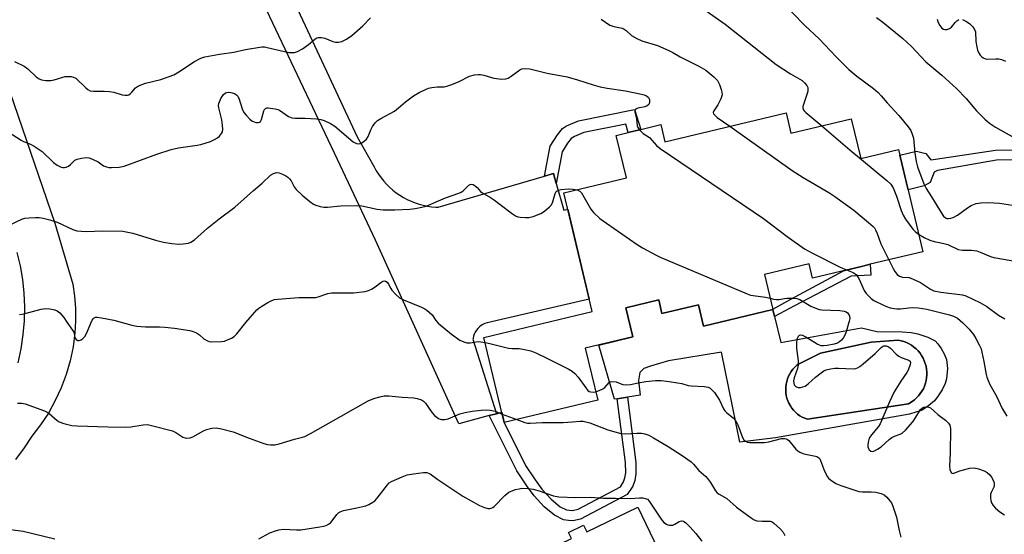
# Model space of a CAD drawing. Units: inches. Extents: x 1255762 to 1261762, y 485455 to 489455.
# Drawn here: x 1256610 to 1256929, y 487474 to 487641 of the extents above; entities that cross this region are included whole.
import ezdxf

# ---------------------------------------------------------------- set-up
doc = ezdxf.new("R2010")
doc.units = ezdxf.units.IN
doc.header["$MEASUREMENT"] = 0
for name, color, linetype in [('BLDG-Footprint', 5, 'Continuous'), ('CULTRL-Pad', 6, 'Continuous'), ('CULTRL-Swimming Pool in Ground', 4, 'Continuous'), ('TRANS-Driveway', 251, 'Continuous'), ('TRANS-Non Street Sidewalk', 7, 'Continuous'), ('TRANS-Road', 130, 'Continuous'), ('Undefined', 1, 'Continuous')]:
    doc.layers.add(name, color=color, linetype=linetype)

msp = doc.modelspace()

# ---------------------------------------------------------------- linework, layer by layer
at = {"layer": 'BLDG-Footprint'}
for points, elevation in [([(1256858.61, 487610.47), (1256860.17, 487603.92), (1256879.74, 487608.58), (1256882.82, 487595.65), (1256895.08, 487598.57), (1256902.99, 487565.39), (1256885.92, 487561.32), (1256883.55, 487560.76), (1256867.19, 487556.85), (1256866.08, 487561.49), (1256851.58, 487558.03), (1256854.29, 487546.66), (1256831.77, 487541.29), (1256830.12, 487548.21), (1256818.28, 487545.38), (1256817.24, 487549.74), (1256806.59, 487547.2), (1256808.84, 487537.75), (1256793.39, 487534.07), (1256797.42, 487517.18), (1256767.05, 487509.93), (1256760.44, 487537.62), (1256795.6, 487546.01), (1256786.42, 487584.51), (1256806.71, 487589.35), (1256803.41, 487603.19), (1256807.33, 487604.13), (1256811.37, 487605.09), (1256817.92, 487606.66), (1256819.25, 487601.09)], 350.9), ([(1256810.4, 487482.46), (1256825.95, 487450.28), (1256796.94, 487436.26), (1256781.29, 487468.64), (1256788.89, 487472.31), (1256787.93, 487474.3), (1256792.81, 487476.66), (1256793.87, 487474.47)], 359.91)]:
    msp.add_lwpolyline(points, close=True, dxfattribs=dict(at, elevation=elevation))
at = {"layer": 'CULTRL-Pad'}
for points in [[(1256817.24, 487549.74, 0), (1256818.28, 487545.38, 0), (1256830.12, 487548.21, 0), (1256831.77, 487541.29, 0), (1256854.29, 487546.66, 0), (1256854.84, 487544.33, 0), (1256856.85, 487535.93, 0), (1256883.12, 487540.73, 0), (1256888.09, 487539.55, 0), (1256896.3, 487539.41, 0), (1256899.17, 487539.16, 0), (1256901.39, 487538.77, 0), (1256904.61, 487537.69, 0), (1256906.98, 487536.44, 0), (1256907.88, 487535.56, 0), (1256908.97, 487534.03, 0), (1256909.9, 487532.3, 0), (1256910.64, 487530.42, 0), (1256910.97, 487527.46, 0), (1256910.71, 487524.12, 0), (1256910.23, 487522.59, 0), (1256909.23, 487520.56, 0), (1256907.99, 487518.6, 0), (1256906.77, 487517.04, 0), (1256904.98, 487515.47, 0), (1256902.75, 487513.97, 0), (1256898.64, 487512.69, 0), (1256855.19, 487505.02, 0), (1256843.55, 487503.62, 0), (1256837.58, 487532.85, 0), (1256820.39, 487530.04, 0), (1256814.55, 487528.24, 0), (1256812.35, 487527.55, 0), (1256811.14, 487526.16, 0), (1256810.63, 487523.56, 0), (1256811.2, 487518.86, 0), (1256807.05, 487518.19, 0), (1256803.77, 487517.65, 0), (1256802.89, 487517.51, 0), (1256797.73, 487535.1, 0), (1256808.84, 487537.75, 0), (1256806.59, 487547.2, 0)], [(1256898.31, 487516.05, 0), (1256898.69, 487516.25, 0), (1256899.49, 487516.75, 0), (1256900.24, 487517.31, 0), (1256900.94, 487517.93, 0), (1256901.59, 487518.61, 0), (1256902.17, 487519.34, 0), (1256902.69, 487520.12, 0), (1256903.15, 487520.95, 0), (1256903.53, 487521.8, 0), (1256903.83, 487522.69, 0), (1256904.06, 487523.6, 0), (1256904.22, 487524.52, 0), (1256904.29, 487525.46, 0), (1256904.28, 487526.4, 0), (1256904.19, 487527.33, 0), (1256904.03, 487528.25, 0), (1256903.78, 487529.16, 0), (1256903.46, 487530.04, 0), (1256903.06, 487530.89, 0), (1256902.6, 487531.71, 0), (1256902.07, 487532.48, 0), (1256901.47, 487533.2, 0), (1256900.81, 487533.87, 0), (1256900.1, 487534.48, 0), (1256899.34, 487535.03, 0), (1256898.54, 487535.52, 0), (1256897.69, 487535.93, 0), (1256896.82, 487536.27, 0), (1256895.92, 487536.53, 0), (1256895, 487536.71, 0), (1256886.24, 487536.04, 0), (1256869.73, 487532.48, 0), (1256862.37, 487528.79, 0), (1256862.08, 487528.55, 0), (1256861.42, 487527.94, 0), (1256860.81, 487527.27, 0), (1256860.27, 487526.54, 0), (1256859.79, 487525.78, 0), (1256859.38, 487524.97, 0), (1256859.04, 487524.13, 0), (1256858.78, 487523.26, 0), (1256858.6, 487522.38, 0), (1256858.49, 487521.48, 0), (1256858.47, 487520.57, 0), (1256858.52, 487519.67, 0), (1256858.66, 487518.78, 0), (1256858.87, 487517.9, 0), (1256859.16, 487517.04, 0), (1256859.52, 487516.21, 0), (1256859.96, 487515.42, 0), (1256860.46, 487514.67, 0), (1256861.03, 487513.96, 0), (1256861.66, 487513.31, 0), (1256862.34, 487512.72, 0), (1256863.08, 487512.19, 0), (1256863.85, 487511.73, 0), (1256864.67, 487511.33, 0), (1256865.51, 487511.01, 0)]]:
    msp.add_polyline3d(points, close=True, dxfattribs=at)
at = {"layer": 'CULTRL-Swimming Pool in Ground'}
msp.add_lwpolyline([(1256898.31, 487516.05), (1256865.51, 487511.01), (1256864.67, 487511.33), (1256863.85, 487511.73), (1256863.08, 487512.19), (1256862.34, 487512.72), (1256861.66, 487513.31), (1256861.03, 487513.96), (1256860.46, 487514.67), (1256859.96, 487515.42), (1256859.52, 487516.21), (1256859.16, 487517.04), (1256858.87, 487517.9), (1256858.66, 487518.78), (1256858.52, 487519.67), (1256858.47, 487520.57), (1256858.49, 487521.48), (1256858.6, 487522.38), (1256858.78, 487523.26), (1256859.04, 487524.13), (1256859.38, 487524.97), (1256859.79, 487525.78), (1256860.27, 487526.54), (1256860.81, 487527.27), (1256861.42, 487527.94), (1256862.08, 487528.55), (1256862.37, 487528.79), (1256869.73, 487532.48), (1256886.24, 487536.04), (1256895, 487536.71), (1256895.92, 487536.53), (1256896.82, 487536.27), (1256897.69, 487535.93), (1256898.54, 487535.52), (1256899.34, 487535.03), (1256900.1, 487534.48), (1256900.81, 487533.87), (1256901.47, 487533.2), (1256902.07, 487532.48), (1256902.6, 487531.71), (1256903.06, 487530.89), (1256903.46, 487530.04), (1256903.78, 487529.16), (1256904.03, 487528.25), (1256904.19, 487527.33), (1256904.28, 487526.4), (1256904.29, 487525.46), (1256904.22, 487524.52), (1256904.06, 487523.6), (1256903.83, 487522.69), (1256903.53, 487521.8), (1256903.15, 487520.95), (1256902.69, 487520.12), (1256902.17, 487519.34), (1256901.59, 487518.61), (1256900.94, 487517.93), (1256900.24, 487517.31), (1256899.49, 487516.75), (1256898.69, 487516.25)], close=True, dxfattribs=at)
at = {"layer": 'TRANS-Driveway'}
for points in [[(1256586.46, 487675.5), (1256621.12, 487574.66), (1256626.99, 487554.86), (1256627.54, 487550.94), (1256627.83, 487546.99), (1256627.86, 487543.03), (1256627.63, 487539.07), (1256627.05, 487534.51), (1256626.11, 487529.99), (1256624.83, 487525.57), (1256623.22, 487521.25), (1256621.29, 487517.07), (1256619.04, 487513.05), (1256616.49, 487509.21), (1256613.66, 487505.58), (1256611.14, 487501.71), (1256608.39, 487498.01)], [(1256609.25, 487529.35), (1256610.23, 487533.93), (1256610.9, 487538.58), (1256611.27, 487543.03), (1256611.36, 487547.5), (1256611.17, 487551.97), (1256610.71, 487556.42), (1256609.97, 487560.83), (1256608.96, 487565.19)]]:
    msp.add_lwpolyline(points, dxfattribs=at)
at = {"layer": 'TRANS-Non Street Sidewalk'}
for points in [[(1256783.95, 487587.57), (1256783.02, 487590.8), (1256780.17, 487589.97), (1256781.99, 487599.72), (1256784.31, 487603.4), (1256785.94, 487605.41), (1256787.28, 487606.24), (1256791.21, 487607.86), (1256809.4, 487611.6), (1256811.37, 487605.09), (1256807.33, 487604.13), (1256806.52, 487606.8), (1256792.96, 487604.1), (1256789.83, 487602.82), (1256788.75, 487602.14), (1256787.59, 487600.68), (1256785.86, 487597.82)], [(1256943.9, 487595.36), (1256926.94, 487595.11), (1256907.74, 487591.75), (1256906.67, 487591.25), (1256905.4, 487587.84), (1256903.42, 487586.8), (1256898.19, 487585.55), (1256895.52, 487596.75), (1256900.93, 487598.04), (1256903.94, 487597.31), (1256905.54, 487595.28), (1256907.08, 487595.51), (1256926.62, 487598.42), (1256943.77, 487598.67), (1256954.11, 487599.68), (1256960.37, 487600.49), (1256966.25, 487601.63), (1256972.46, 487603.06), (1256980.09, 487605.5), (1256981.71, 487602.53), (1256973.31, 487599.85), (1256967.12, 487598.42), (1256960.89, 487597.22), (1256954.31, 487596.37)], [(1256861.27, 487547.88), (1256854.84, 487544.33), (1256854.29, 487546.66), (1256854.27, 487546.75), (1256860.14, 487549.99), (1256877.18, 487559.24), (1256883.55, 487560.76), (1256885.92, 487561.32), (1256886.15, 487557.84), (1256879.76, 487557.48)], [(1256762.22, 487512.22), (1256764.5, 487512.82), (1256766.23, 487513.36), (1256767.05, 487509.93), (1256773.98, 487495.98), (1256777.09, 487491.31), (1256779.29, 487488.32), (1256782.29, 487485.1), (1256785.27, 487482.62), (1256787.29, 487481.63), (1256789.22, 487481.38), (1256791.04, 487481.81), (1256804.78, 487489.13), (1256805.78, 487490.7), (1256806.21, 487491.99), (1256806.52, 487493.65), (1256806.46, 487496.96), (1256803.77, 487517.65), (1256807.05, 487518.19), (1256809.77, 487497.02), (1256809.84, 487493.28), (1256809.44, 487491.14), (1256808.86, 487489.34), (1256807.02, 487486.56), (1256791.79, 487478.58), (1256789.39, 487478.01), (1256787.89, 487478.11), (1256786.32, 487478.41), (1256783.35, 487479.87), (1256780.05, 487482.63), (1256776.76, 487486.15), (1256774.61, 487489.05), (1256771.13, 487494.25)]]:
    msp.add_lwpolyline(points, close=True, dxfattribs=at)
at = {"layer": 'TRANS-Road'}
msp.add_lwpolyline([(1256670.01, 487708.22), (1256719.26, 487602.71), (1256724.85, 487592.93), (1256725.52, 487591.72), (1256726.26, 487590.54), (1256727.07, 487589.41), (1256727.94, 487588.33), (1256728.87, 487587.3), (1256729.86, 487586.33), (1256730.9, 487585.41), (1256731.99, 487584.55), (1256733.13, 487583.76), (1256734.32, 487583.04), (1256735.54, 487582.38), (1256736.8, 487581.8), (1256738.09, 487581.29), (1256739.41, 487580.86), (1256740.76, 487580.5), (1256742.12, 487580.22), (1256743.49, 487580.02), (1256744.88, 487579.9), (1256745.65, 487579.86), (1256780.17, 487589.97), (1256783.02, 487590.8), (1256783.95, 487587.57), (1256786.42, 487578.94), (1256787.68, 487579.21), (1256794.64, 487550.04), (1256761.48, 487542.38), (1256760.8, 487542.14), (1256760.16, 487541.82), (1256759.56, 487541.44), (1256759, 487540.99), (1256758.49, 487540.48), (1256758.04, 487539.92), (1256757.67, 487539.31), (1256757.35, 487538.67), (1256757.12, 487537.99), (1256756.96, 487537.29), (1256756.91, 487536.98), (1256764.5, 487512.82), (1256762.22, 487512.22), (1256752.29, 487509.59), (1256725.23, 487569.11), (1256712.93, 487595.3), (1256668.88, 487688.29)], dxfattribs=at)
at = {"layer": 'Undefined'}
msp.add_line((1256766.38, 487512.73, 356), (1256771.12, 487510.91, 356), dxfattribs=at)
for points, elevation in [([(1256856.71, 487647.04), (1256864.65, 487638.89), (1256869.35, 487634.49), (1256874.8, 487628.64), (1256878.94, 487624.53), (1256881.55, 487622.35), (1256886.92, 487618.36), (1256888.45, 487617.05), (1256889.46, 487616.03), (1256891.44, 487613.73), (1256895.18, 487609.64), (1256898.21, 487605.98), (1256899.05, 487604.77), (1256899.56, 487603.54), (1256899.91, 487602.24), (1256900.35, 487597.53), (1256900.78, 487594.68), (1256901.3, 487593), (1256903.29, 487587.47), (1256904.04, 487585.92), (1256905.79, 487583.25), (1256909.23, 487577.65), (1256909.73, 487576.93), (1256910.32, 487576.38), (1256910.8, 487576.2), (1256911.28, 487576.18), (1256912.05, 487576.3), (1256912.8, 487576.55), (1256914.19, 487577.29), (1256917.46, 487579.66), (1256918.66, 487580.42), (1256920.33, 487581.03), (1256921.79, 487581.27), (1256924.16, 487581.36), (1256927.89, 487581.2), (1256933.5, 487580.28)], 344), ([(1256831.51, 487644.36), (1256838.82, 487639.32), (1256855.41, 487626.21), (1256860.03, 487623.19), (1256863.75, 487620.98), (1256864.58, 487620.23), (1256865.27, 487619.38), (1256865.61, 487618.68), (1256865.67, 487618.23), (1256865.61, 487617.53), (1256865.42, 487616.8), (1256864.02, 487612.58), (1256863.98, 487612.12), (1256864.12, 487611.61), (1256864.43, 487611.19), (1256865.04, 487610.59), (1256870.14, 487606.29)], 346), ([(1256608.05, 487627.13), (1256611.21, 487625.63), (1256612.36, 487624.79), (1256615.07, 487622.21), (1256616.05, 487621.55), (1256616.83, 487621.19), (1256618.17, 487620.99), (1256619.83, 487621.03), (1256620.95, 487621.24), (1256624.54, 487622.28), (1256625.37, 487622.34), (1256626.46, 487622.24), (1256627.25, 487622.06), (1256627.97, 487621.7), (1256631.16, 487618.63), (1256631.84, 487618.08), (1256632.57, 487617.67), (1256633.67, 487617.5), (1256637.2, 487617.56), (1256638.89, 487617.46), (1256640.25, 487617.2), (1256643.05, 487616.37), (1256643.9, 487616.25), (1256644.72, 487616.25), (1256645.22, 487616.37), (1256645.62, 487616.63), (1256646.14, 487617.17), (1256647.34, 487618.65), (1256648.32, 487619.27), (1256650.53, 487620.14), (1256655.61, 487621.34), (1256659.73, 487622.82), (1256661.97, 487624.13), (1256666.25, 487627.02), (1256668.53, 487628.22), (1256669.89, 487628.69), (1256674.56, 487629.51), (1256679.25, 487630.18), (1256683.06, 487631.09), (1256688.36, 487631.9), (1256689.23, 487631.89), (1256690.09, 487631.75), (1256697.07, 487630.12), (1256697.88, 487630.04), (1256698.94, 487630.12), (1256699.99, 487630.45), (1256701.53, 487631.32), (1256703.49, 487632.64), (1256705.52, 487634.4), (1256706.24, 487634.81), (1256706.74, 487634.95), (1256707.78, 487634.92), (1256708.84, 487634.7), (1256711.45, 487633.66), (1256712.24, 487633.43), (1256713.27, 487633.42), (1256714.3, 487633.68), (1256715.88, 487634.44), (1256717.58, 487635.55), (1256721.2, 487638.78), (1256723.68, 487641.34)], 348), ([(1256798.51, 487640.89), (1256801.38, 487638.98), (1256802.67, 487638.5), (1256805.34, 487637.94), (1256806.04, 487637.67), (1256806.7, 487637.18), (1256808.38, 487635.62), (1256810.11, 487634.58), (1256811.73, 487633.88), (1256816.85, 487632.31), (1256820.55, 487630.73), (1256821.83, 487630.11), (1256824.17, 487628.69), (1256830.21, 487625.66), (1256832.47, 487624.37), (1256835.08, 487622.17), (1256836.27, 487620.98), (1256836.58, 487620.51), (1256836.96, 487619.72), (1256837.55, 487618.05), (1256837.76, 487617.21), (1256837.78, 487616.38), (1256837.37, 487615), (1256836.46, 487613.13), (1256835.09, 487611.2), (1256834.92, 487610.62), (1256835.03, 487610.2), (1256835.51, 487609.58), (1256836.16, 487609.02), (1256840.35, 487606.12)], 348), ([(1256887.96, 487641.39), (1256889.99, 487639.98), (1256896.52, 487634.58), (1256899.28, 487632.01), (1256903.94, 487627.04), (1256909.11, 487622.7), (1256913.92, 487618.4), (1256917.01, 487615.1), (1256920.44, 487611.19), (1256923.11, 487608.47), (1256924.68, 487607.17), (1256926.59, 487605.83), (1256940.61, 487597.96)], 342), ([(1256907.59, 487640.93), (1256907.99, 487639.85), (1256908.49, 487638.83), (1256909.13, 487638.02), (1256909.71, 487637.63), (1256910.16, 487637.51), (1256910.9, 487637.57), (1256911.62, 487637.82), (1256912.24, 487638.3), (1256913.46, 487639.8), (1256914.02, 487640.37), (1256914.65, 487640.76)], 340), ([(1256915.91, 487640.75), (1256917.11, 487640.16), (1256918.21, 487639.36), (1256919.18, 487638.44), (1256919.78, 487637.53), (1256920.03, 487636.75), (1256920.24, 487633.66), (1256920.48, 487631.96), (1256920.72, 487630.86), (1256921.03, 487630.12), (1256921.6, 487629.23), (1256922.12, 487628.66), (1256922.58, 487628.33), (1256923.34, 487627.98), (1256923.88, 487627.87), (1256926.68, 487628.03), (1256927.7, 487627.99), (1256928.52, 487627.78), (1256929.86, 487627.28)], 340), ([(1256606.01, 487604.33), (1256610.2, 487601.58), (1256610.93, 487601.22), (1256613.23, 487600.36), (1256614.45, 487599.69), (1256616.09, 487598.62), (1256617.01, 487597.91), (1256620.75, 487594.34), (1256621.95, 487593.53), (1256623.21, 487592.9), (1256623.73, 487592.78), (1256624.25, 487592.79), (1256624.77, 487592.9), (1256625.53, 487593.2), (1256626.21, 487593.7), (1256627.65, 487595.09), (1256628.38, 487595.46), (1256629.75, 487595.78), (1256631.45, 487595.96), (1256632.28, 487595.87), (1256633.63, 487595.36), (1256635.19, 487594.54), (1256636.98, 487593.31), (1256637.9, 487592.92), (1256638.69, 487592.77), (1256639.53, 487592.72), (1256642.05, 487592.83), (1256643.65, 487593.2), (1256654.28, 487597.09), (1256658.96, 487598.57), (1256661.26, 487599.09), (1256667.39, 487600.02), (1256668.53, 487600.26), (1256671.66, 487601.22), (1256672.96, 487601.8), (1256673.95, 487602.37), (1256674.61, 487602.92), (1256675.3, 487603.8), (1256675.53, 487604.3), (1256675.66, 487605.1), (1256675.61, 487606.53), (1256675.38, 487608.25), (1256674.36, 487612.08), (1256674.33, 487612.93), (1256674.41, 487613.51), (1256675.05, 487615.14), (1256675.88, 487616.49), (1256676.54, 487616.98), (1256677, 487617.13), (1256677.51, 487617.17), (1256678.34, 487617.05), (1256679.43, 487616.72), (1256680.14, 487616.3), (1256680.53, 487615.91), (1256681.04, 487614.91), (1256681.92, 487611.77), (1256682.51, 487610.61), (1256683.24, 487609.72), (1256684.49, 487608.48), (1256685.16, 487607.93), (1256685.89, 487607.53), (1256686.4, 487607.39), (1256687.16, 487607.33), (1256687.6, 487607.42), (1256687.94, 487607.67), (1256688.27, 487608.35), (1256689, 487611.12), (1256689.21, 487611.58), (1256689.5, 487611.92), (1256689.93, 487612.08), (1256690.44, 487612.12), (1256692.72, 487611.82), (1256693.56, 487611.57), (1256694.08, 487611.32), (1256697.03, 487609.34), (1256698.08, 487608.91), (1256699.21, 487608.79), (1256702.43, 487608.76), (1256706.13, 487608.58), (1256707.52, 487608.38), (1256708.57, 487608), (1256710.61, 487607.01), (1256712.02, 487606.14), (1256718.05, 487601.05), (1256719.05, 487600.51), (1256719.81, 487600.43), (1256720.3, 487600.57), (1256721.02, 487600.92), (1256721.71, 487601.36), (1256722.31, 487601.91), (1256722.89, 487602.86), (1256723.8, 487604.98), (1256724.33, 487606.02), (1256725.15, 487607.23), (1256725.95, 487608.05), (1256726.95, 487608.68), (1256731.45, 487611.07), (1256732.76, 487612.07), (1256734.97, 487614.04), (1256737.56, 487616), (1256739.48, 487617.12), (1256741.46, 487618.11), (1256742.47, 487618.53), (1256743.58, 487618.77), (1256745.31, 487618.91), (1256747.56, 487618.95), (1256748.38, 487619.1), (1256750, 487619.69), (1256752.4, 487620.71), (1256755.79, 487622.4), (1256757.44, 487622.8), (1256758.57, 487622.92), (1256759.41, 487622.91), (1256760.49, 487622.68), (1256763.73, 487621.72), (1256766.24, 487621.43), (1256767.59, 487621.5), (1256768.35, 487621.8), (1256769.32, 487622.37), (1256772.11, 487624.47), (1256772.82, 487624.77), (1256773.94, 487624.94), (1256775.34, 487624.8), (1256780.97, 487623.41), (1256787.52, 487622.15), (1256790.83, 487621.19), (1256795.95, 487619.54), (1256798.19, 487618.98), (1256800.44, 487618.52), (1256806.44, 487617.66), (1256811.6, 487616.55), (1256812.46, 487616.33), (1256813.25, 487616), (1256813.87, 487615.46), (1256814.18, 487614.79), (1256814.27, 487614.3), (1256814.25, 487613.83), (1256813.97, 487613.22), (1256813.43, 487612.75), (1256812.68, 487612.4), (1256810.45, 487611.99), (1256810.01, 487611.83), (1256809.69, 487611.57), (1256809.52, 487611.19), (1256809.5, 487610.75), (1256809.99, 487608.57), (1256810.25, 487606.29), (1256810.45, 487605.77), (1256810.99, 487605)], 350), ([(1256810.99, 487605), (1256812.2, 487603.83), (1256814.24, 487602.44), (1256816.54, 487599.89), (1256817.68, 487598.96), (1256851.3, 487576.22), (1256858.98, 487570.35), (1256864.59, 487566.36), (1256866.91, 487565.04), (1256876.17, 487560.39), (1256878.22, 487559.49)], 350), ([(1256840.35, 487606.12), (1256860.6, 487591.75), (1256864.16, 487589.49), (1256872.44, 487584.59), (1256874.39, 487583.29), (1256880.62, 487578.88), (1256885.35, 487574.95), (1256886.86, 487573.6), (1256887.24, 487573.16), (1256887.64, 487572.5), (1256888.17, 487571.31), (1256889.36, 487567.98), (1256891.94, 487562.76)], 348), ([(1256870.14, 487606.29), (1256879.3, 487598.52), (1256891.24, 487588.55), (1256892.54, 487587.33), (1256893.3, 487586.13), (1256894.45, 487583.48), (1256895.96, 487578.82), (1256896.61, 487577.24), (1256897.38, 487576.03), (1256899.72, 487572.77), (1256900.5, 487571.95), (1256901.62, 487571.13)], 346), ([(1256606.06, 487573.97), (1256610.46, 487575.99), (1256611.37, 487576.27), (1256612.81, 487576.46), (1256614.85, 487576.56), (1256616.01, 487576.54), (1256617.34, 487576.33), (1256619.48, 487575.81), (1256621.89, 487575.03), (1256626.96, 487572.61), (1256628.29, 487572.2), (1256629.68, 487572.05), (1256631.36, 487571.97), (1256636.76, 487572.23), (1256643.21, 487572.06), (1256646.46, 487571.46), (1256653.84, 487569.11), (1256656.45, 487568.54), (1256659.08, 487568.1), (1256661.41, 487567.91), (1256662.84, 487567.95), (1256664.55, 487568.2), (1256665.33, 487568.48), (1256666.46, 487569.24), (1256670.76, 487573.11), (1256674.54, 487576.06), (1256679.61, 487579.87), (1256685.64, 487585.28), (1256688.44, 487587.62), (1256691.2, 487590.26), (1256692.15, 487590.83), (1256693.16, 487591.11), (1256693.97, 487590.99), (1256695.06, 487590.61), (1256696.1, 487590.1), (1256696.78, 487589.62), (1256697.36, 487589.07), (1256697.85, 487588.44), (1256698.81, 487586.51), (1256699.49, 487585.58), (1256701.42, 487583.75), (1256703.91, 487581.72), (1256705.13, 487580.89), (1256705.92, 487580.5), (1256707.33, 487580.07), (1256708.5, 487579.88), (1256709.63, 487579.89), (1256713.91, 487580.29), (1256719.09, 487580.42), (1256720.84, 487580.27), (1256725.76, 487579.22), (1256727.77, 487579.02), (1256731.52, 487578.97), (1256736.41, 487579.25), (1256738.11, 487579.44), (1256740.33, 487579.87), (1256741.7, 487580.25), (1256748.03, 487582.9), (1256752.28, 487584.42), (1256753.04, 487584.78), (1256753.75, 487585.23), (1256755.6, 487586.99), (1256756.05, 487587.23), (1256756.51, 487587.33), (1256756.97, 487587.24), (1256757.64, 487586.84), (1256758.23, 487586.27), (1256759.31, 487584.97), (1256759.74, 487584.59), (1256762.55, 487583.02), (1256763.95, 487582.12), (1256765.78, 487580.79), (1256769.72, 487577.75), (1256770.68, 487577.1), (1256771.44, 487576.78), (1256772.25, 487576.62), (1256773.94, 487576.49), (1256775.07, 487576.51), (1256776.51, 487576.83), (1256778.95, 487577.83), (1256780.17, 487578.61), (1256781.71, 487579.93), (1256782.29, 487580.54), (1256782.72, 487581.23), (1256783.59, 487584.35), (1256783.93, 487584.93), (1256784.28, 487585.22), (1256784.75, 487585.4), (1256785.53, 487585.56), (1256787.78, 487585.79), (1256789.49, 487585.75), (1256790.73, 487585.54)], 352), ([(1256790.73, 487585.54), (1256791.56, 487585.12), (1256792.15, 487584.55), (1256795.13, 487579.25), (1256796.06, 487578.19), (1256798.14, 487576.25), (1256800.22, 487574.66), (1256810.19, 487567.77), (1256811.96, 487566.69), (1256816.38, 487564.26), (1256817.72, 487563.6), (1256845.89, 487551.77), (1256847.01, 487551.36), (1256847.86, 487551.15), (1256851.92, 487550.62), (1256853.42, 487550.29)], 352), ([(1256901.62, 487571.13), (1256903.41, 487570.04), (1256905.3, 487569.2), (1256906.67, 487568.75), (1256909.42, 487568.22), (1256911.14, 487567.77), (1256914.5, 487566.14), (1256915.88, 487565.9), (1256918.81, 487565.89), (1256920.53, 487565.67), (1256921.65, 487565.31), (1256924.93, 487563.89), (1256926.03, 487563.56), (1256939.08, 487561.31)], 346), ([(1256891.94, 487562.76), (1256893.31, 487559.97), (1256893.9, 487558.94), (1256894.66, 487558.02), (1256895.43, 487557.46), (1256896.35, 487557.18), (1256898.52, 487557), (1256899.86, 487556.55), (1256902.19, 487555.41), (1256905.42, 487553.24), (1256906.52, 487552.71), (1256908.78, 487552.27), (1256915.88, 487551.4), (1256916.92, 487551.04), (1256921.48, 487548.92), (1256923.73, 487547.67), (1256927.53, 487544.81), (1256929.6, 487543.65)], 348), ([(1256878.22, 487559.49), (1256880.37, 487558.62), (1256881.06, 487558.22), (1256881.44, 487557.86), (1256882.17, 487556.7), (1256883.45, 487553.8), (1256883.98, 487552.78), (1256884.62, 487551.87), (1256885.53, 487550.83), (1256886.17, 487550.28), (1256887.11, 487549.63), (1256890.16, 487548.07), (1256891.18, 487547.64), (1256892.42, 487547.25), (1256893.71, 487546.94), (1256894.59, 487546.83), (1256895.77, 487546.84), (1256898.42, 487547.24), (1256899.78, 487547.34), (1256901.48, 487547.2), (1256904.29, 487546.74), (1256911.66, 487544.88), (1256912.91, 487544.5), (1256914.21, 487543.8), (1256915.99, 487542.31), (1256917.98, 487540.24), (1256919.47, 487538.51), (1256920.23, 487537.29), (1256921.3, 487535.23), (1256921.87, 487533.91), (1256922.18, 487532.84), (1256922.83, 487529.82), (1256923.57, 487525.55), (1256923.78, 487524.71), (1256924.17, 487523.62), (1256924.79, 487522.31), (1256926.85, 487518.48), (1256928.69, 487514.48), (1256930.29, 487511.99)], 350), ([(1256609.68, 487545.04), (1256611.09, 487545.28), (1256616.75, 487546.78), (1256618.18, 487547), (1256619.56, 487546.89), (1256621.19, 487546.54), (1256621.94, 487546.23), (1256622.78, 487545.57), (1256624.03, 487544.11), (1256625.08, 487542.5), (1256626.93, 487539.95), (1256627.37, 487539.07), (1256627.58, 487537.95), (1256627.79, 487537.33), (1256628.08, 487536.92), (1256628.65, 487536.58), (1256629.07, 487536.56), (1256629.67, 487536.8), (1256630.28, 487537.27), (1256630.84, 487537.89), (1256631.54, 487539.03), (1256632.79, 487542.24), (1256633.27, 487543.23), (1256633.58, 487543.65), (1256633.96, 487543.94), (1256634.4, 487544.12), (1256634.92, 487544.17), (1256636.31, 487543.99), (1256640.28, 487543.14), (1256646.15, 487541.61), (1256647.81, 487541.28), (1256650.55, 487541.03), (1256655.18, 487541.03), (1256656.89, 487540.94), (1256660.03, 487540.62), (1256664.98, 487539.88), (1256666.09, 487539.56), (1256667.12, 487539.04), (1256668.08, 487538.41), (1256669.48, 487537.16), (1256670.74, 487536.44), (1256671.29, 487536.29), (1256672.13, 487536.2), (1256675.31, 487536.27), (1256676.19, 487536.41), (1256677.23, 487536.76), (1256678.49, 487537.34), (1256679.42, 487537.92), (1256680.24, 487538.74), (1256683.16, 487542.45), (1256686.75, 487546.54), (1256687.39, 487547.11), (1256688.34, 487547.76), (1256690.33, 487548.96), (1256691.6, 487549.62), (1256692.43, 487549.86), (1256693.59, 487550.03), (1256700.38, 487550.53), (1256705.86, 487550.58), (1256706.68, 487550.74), (1256709.83, 487551.83), (1256710.95, 487552.02), (1256718.11, 487552.11), (1256721.88, 487552.54), (1256723, 487552.81), (1256724, 487553.27), (1256725.18, 487554.03), (1256726.96, 487555.46), (1256727.65, 487555.83), (1256728.11, 487555.94), (1256728.54, 487555.89), (1256729.09, 487555.51), (1256729.53, 487554.91), (1256730.22, 487553.42), (1256730.55, 487552.94), (1256731.76, 487551.65), (1256733.1, 487550.47), (1256734.34, 487549.75), (1256737.3, 487548.61), (1256740.22, 487547.37), (1256741.25, 487546.87), (1256741.96, 487546.42), (1256742.83, 487545.72), (1256743.61, 487544.94), (1256744.82, 487543.05), (1256745.58, 487542.21), (1256749.96, 487538.7), (1256752.68, 487536.7), (1256753.91, 487536.11), (1256754.93, 487535.86), (1256755.98, 487535.88), (1256758.63, 487536.22), (1256759.49, 487536.18), (1256760.84, 487535.98)], 354), ([(1256853.42, 487550.29), (1256854.48, 487550), (1256855.52, 487549.86), (1256856.35, 487549.92), (1256858.07, 487550.26), (1256858.93, 487550.34), (1256860.95, 487550.37), (1256862.07, 487550.26), (1256863.03, 487549.9), (1256866.58, 487547.74), (1256868.48, 487546.94), (1256869.33, 487546.71), (1256870.19, 487546.59), (1256876.05, 487546.34), (1256877.42, 487546.16), (1256878.14, 487545.88), (1256878.52, 487545.58), (1256878.97, 487544.99), (1256879.17, 487544.54), (1256879.24, 487543.75), (1256879.08, 487542.9), (1256878.09, 487539.42), (1256877.68, 487538.3), (1256877.25, 487537.58), (1256876.54, 487536.74), (1256875.94, 487536.18), (1256875.25, 487535.76), (1256874.16, 487535.44), (1256871.87, 487535.02), (1256870.74, 487534.87), (1256869.92, 487534.91), (1256869.4, 487535.06), (1256868.66, 487535.43), (1256864.98, 487537.72), (1256863.97, 487538.25), (1256863.27, 487538.37), (1256862.88, 487538.19), (1256862.53, 487537.86), (1256862.26, 487537.44), (1256862.08, 487536.98), (1256861.91, 487535.71), (1256862.01, 487534.04), (1256862.47, 487530.01), (1256862.49, 487528.59), (1256862.24, 487527.48), (1256861.24, 487524.44), (1256861.04, 487523.47), (1256861.09, 487522.71), (1256861.25, 487522.24), (1256861.64, 487521.74), (1256862, 487521.51), (1256862.46, 487521.39), (1256863.23, 487521.38), (1256864.01, 487521.5), (1256864.76, 487521.8), (1256865.71, 487522.49), (1256868.18, 487524.67), (1256869.94, 487526.11), (1256870.87, 487526.75), (1256871.64, 487527.08), (1256873.02, 487527.42), (1256874.43, 487527.63), (1256875.62, 487527.64), (1256880.4, 487527.41), (1256881.26, 487527.49), (1256881.78, 487527.67), (1256882.51, 487528.12), (1256883.66, 487529.04), (1256887.5, 487532.33), (1256889.49, 487534.37), (1256889.9, 487534.69), (1256890.33, 487534.89), (1256891.08, 487534.87), (1256891.85, 487534.57), (1256892.51, 487534.06), (1256894.31, 487532.18), (1256895.21, 487531.46), (1256895.97, 487531.08), (1256898.1, 487530.37), (1256898.54, 487530.15), (1256898.84, 487529.86), (1256898.93, 487529.47), (1256898.83, 487528.75), (1256898.2, 487526.96), (1256897.78, 487526.24), (1256895.83, 487523.4), (1256893.72, 487519.92), (1256892.14, 487516.63), (1256889.13, 487509.58), (1256888.58, 487508.69), (1256886.3, 487506.01), (1256885.56, 487504.84), (1256885.32, 487504.02), (1256885.17, 487502.88), (1256885.17, 487502.05), (1256885.3, 487501.55), (1256885.57, 487501.15), (1256886.15, 487500.71), (1256886.59, 487500.59), (1256887.29, 487500.75), (1256888.24, 487501.28), (1256889.4, 487502.09), (1256892.04, 487504.45), (1256892.97, 487505.15), (1256893.82, 487505.56), (1256895.63, 487506.17), (1256896.26, 487506.52), (1256897.34, 487507.51), (1256899.69, 487510.23), (1256900.38, 487511.19), (1256902.24, 487514.16), (1256902.82, 487514.73), (1256903.26, 487514.94), (1256903.99, 487515.09), (1256904.49, 487515.09), (1256904.96, 487515), (1256905.42, 487514.76), (1256907.88, 487512.52), (1256910.36, 487510.71), (1256911.36, 487509.74), (1256911.79, 487509.06), (1256911.99, 487507.98), (1256911.84, 487500.02), (1256911.67, 487495.84), (1256911.78, 487494.69), (1256912.17, 487493.75), (1256912.48, 487493.49), (1256912.84, 487493.47), (1256914.62, 487494.2), (1256915.73, 487494.55), (1256918.28, 487495.1), (1256919.69, 487495.22), (1256921.05, 487494.97), (1256922.9, 487494.32), (1256923.86, 487493.72), (1256924.72, 487492.96), (1256925.27, 487492.27), (1256925.72, 487491.5), (1256926.06, 487490.7), (1256926.16, 487490.21), (1256926.17, 487489.47), (1256926.07, 487488.98), (1256925.13, 487487.26), (1256924.96, 487486.75), (1256924.9, 487486.25), (1256924.91, 487485.47), (1256925.04, 487484.69), (1256925.32, 487483.94), (1256925.84, 487482.98), (1256926.58, 487482.13), (1256927.98, 487481.02), (1256929.48, 487480.03)], 352), ([(1256760.84, 487535.98), (1256762.36, 487535.67), (1256768.49, 487534.13), (1256769.63, 487534.01), (1256771.93, 487533.98), (1256773.66, 487533.7), (1256775.66, 487533.23), (1256777.27, 487532.61), (1256780.68, 487530.99), (1256787.82, 487527.36), (1256789.1, 487526.63), (1256789.95, 487525.93), (1256791.07, 487524.72), (1256793.55, 487521.18), (1256794.26, 487520.34), (1256794.68, 487520.03), (1256795.17, 487519.88), (1256795.99, 487519.84), (1256796.76, 487519.95)], 354), ([(1256796.76, 487519.95), (1256797.87, 487520.32), (1256799.06, 487520.92), (1256799.68, 487521.39), (1256801.09, 487522.94), (1256801.52, 487523.2), (1256802.02, 487523.3), (1256803.37, 487523.15), (1256804.18, 487522.89), (1256805.59, 487522.28), (1256806.65, 487522.17), (1256808.03, 487522.32), (1256810.54, 487522.88), (1256813.02, 487523.27), (1256816.23, 487523.57), (1256817.98, 487523.59), (1256820.6, 487523.33), (1256823.34, 487522.89), (1256824.74, 487522.61), (1256826.81, 487522.03), (1256827.79, 487521.83), (1256831.97, 487521.64), (1256833.27, 487521.43), (1256833.94, 487521.1), (1256834.37, 487520.74), (1256835.33, 487519.68), (1256836.03, 487518.76), (1256836.93, 487517.26), (1256838.28, 487514.4), (1256838.71, 487513.71), (1256839.31, 487513.1), (1256841.36, 487511.49), (1256842.3, 487510.49), (1256842.94, 487509.27), (1256844.47, 487505.08), (1256844.86, 487504.39), (1256845.39, 487503.87), (1256846.02, 487503.59), (1256846.78, 487503.46), (1256851.55, 487503.47), (1256852.94, 487503.7), (1256857.06, 487504.75), (1256858.05, 487504.83), (1256858.65, 487504.72), (1256859.07, 487504.51), (1256859.51, 487504.16), (1256861.74, 487501.36), (1256862.42, 487500.75), (1256863.08, 487500.31), (1256863.79, 487499.97), (1256864.34, 487499.8), (1256868.08, 487499.09), (1256868.57, 487498.91), (1256869.17, 487498.52), (1256869.51, 487498.15), (1256869.78, 487497.68), (1256871.07, 487494.13), (1256872.02, 487492.38), (1256872.36, 487491.94), (1256873, 487491.35), (1256874.69, 487490.2), (1256876.31, 487489.49), (1256882.24, 487487.62), (1256883.36, 487487.48), (1256886.24, 487487.42), (1256887.69, 487487.31), (1256889.4, 487486.97), (1256890.42, 487486.51), (1256891.28, 487485.73), (1256892.25, 487484.6), (1256892.76, 487483.87), (1256893.24, 487482.83), (1256894.46, 487479.27), (1256895.34, 487474.93), (1256895.89, 487472.79)], 354), ([(1256609.07, 487516.23), (1256610.46, 487516.24), (1256611.56, 487516.04), (1256617.83, 487513.73), (1256618.61, 487513.37), (1256619.3, 487512.94), (1256621.85, 487510.64), (1256622.51, 487510.2), (1256624.11, 487509.62), (1256626.63, 487509), (1256628.39, 487508.87), (1256638.32, 487508.57), (1256644.12, 487508.51), (1256645.84, 487508.61), (1256649.81, 487509.26), (1256651.26, 487509.29), (1256653, 487508.93), (1256659.36, 487507.25), (1256660.4, 487506.75), (1256662.74, 487505.21), (1256663.41, 487504.96), (1256663.97, 487504.89), (1256665.11, 487504.99), (1256665.91, 487505.27), (1256669.39, 487507.27), (1256670.44, 487507.73), (1256672.11, 487508.13), (1256673.54, 487508.22), (1256675.3, 487507.91), (1256679.07, 487506.97), (1256684.27, 487504.89), (1256689.01, 487503.15), (1256690.15, 487502.84), (1256691.22, 487502.74), (1256692.58, 487502.77), (1256693.93, 487503.03), (1256698.93, 487504.54), (1256701.51, 487505.18), (1256702.3, 487505.47), (1256704.11, 487506.39), (1256714.14, 487511.99), (1256722.89, 487516.96), (1256724.73, 487517.75), (1256726.71, 487518.32), (1256728.13, 487518.63), (1256729.57, 487518.65), (1256733.94, 487518.19), (1256737.69, 487517.94), (1256738.81, 487517.74), (1256740.16, 487517.29), (1256740.87, 487516.89), (1256741.47, 487516.29), (1256743.65, 487513.12), (1256744.41, 487512.24), (1256745.74, 487511.27), (1256746.23, 487511.05), (1256746.73, 487510.92), (1256747.79, 487510.92), (1256748.87, 487511.15), (1256752.68, 487512.75), (1256754.33, 487513.26), (1256756.6, 487513.7), (1256759.56, 487514.02), (1256761.34, 487514.12), (1256762.47, 487514), (1256764.11, 487513.6), (1256766.38, 487512.73)], 356), ([(1256771.12, 487510.91), (1256773.72, 487510), (1256774.62, 487509.8), (1256775.48, 487509.73), (1256779.43, 487509.99), (1256786.24, 487509.98), (1256789.21, 487510.16), (1256791.69, 487510.42), (1256792.74, 487510.38), (1256793.54, 487510.23), (1256794.85, 487509.82), (1256800.75, 487507.64), (1256804.9, 487506.42), (1256806.47, 487506.28), (1256810.15, 487506.49), (1256811.58, 487506.49), (1256812.68, 487506.28), (1256814.02, 487505.81), (1256815.57, 487505.05), (1256820.33, 487502.15), (1256824.85, 487499.22), (1256827.72, 487497.24), (1256828.55, 487496.47), (1256830.29, 487494.35), (1256832.47, 487492.43), (1256833.06, 487491.81), (1256834.03, 487490.46), (1256835.69, 487487.82), (1256836.24, 487487.17), (1256836.88, 487486.69), (1256839.31, 487485.26), (1256842.46, 487482.54), (1256847.26, 487478.98), (1256848.26, 487478.37), (1256849.08, 487478.1), (1256850.83, 487477.91), (1256853.39, 487477.9), (1256854.06, 487477.68), (1256854.62, 487477.32), (1256856.68, 487475.46), (1256857.61, 487474.41), (1256858.18, 487473.29)], 356), ([(1256687.35, 487472.21), (1256690.97, 487474.13), (1256692.77, 487474.86), (1256693.83, 487475.17), (1256695.26, 487475.3), (1256699.58, 487475.14), (1256701, 487475.17), (1256707.24, 487476.07), (1256708.41, 487476.3), (1256709.23, 487476.58), (1256710, 487476.96), (1256710.68, 487477.44), (1256711.24, 487478.07), (1256712.76, 487480.14), (1256713.34, 487480.72), (1256713.8, 487481.01), (1256714.87, 487481.36), (1256719.21, 487482.24), (1256722.08, 487482.92), (1256723.14, 487483.35), (1256724.35, 487484.06), (1256725.01, 487484.57), (1256725.77, 487485.38), (1256729.12, 487489.76), (1256729.74, 487490.37), (1256730.46, 487490.83), (1256733.92, 487492.36), (1256735.55, 487492.97), (1256737.58, 487493.32), (1256740.8, 487493.72), (1256741.94, 487493.7), (1256743, 487493.31), (1256745.51, 487491.47), (1256753.57, 487486.1), (1256759, 487483.04), (1256760.66, 487482.38), (1256761.79, 487482.1), (1256762.34, 487482.08), (1256762.87, 487482.18), (1256763.37, 487482.38), (1256763.83, 487482.7), (1256767.28, 487486.25), (1256768.59, 487487.33), (1256769.36, 487487.71), (1256770.75, 487488.18), (1256771.88, 487488.48), (1256772.75, 487488.61), (1256774.82, 487488.56), (1256776.5, 487488.28), (1256778.39, 487487.74), (1256783.07, 487486.15), (1256784.77, 487485.83), (1256790.26, 487485.6), (1256795.02, 487485.69), (1256799.33, 487485.43), (1256803.23, 487485.36), (1256807.97, 487485.33), (1256810.95, 487485.54), (1256812.04, 487485.47), (1256812.83, 487485.32), (1256813.54, 487485.04), (1256814.13, 487484.48), (1256817.97, 487478.58), (1256818.89, 487477.56), (1256819.72, 487476.93), (1256820.2, 487476.72), (1256820.72, 487476.61), (1256821.77, 487476.67), (1256822.41, 487476.95), (1256823.89, 487477.89), (1256824.57, 487478.06), (1256825.29, 487477.9), (1256826.03, 487477.4), (1256827.47, 487475.96), (1256829.24, 487473.98), (1256831.23, 487471.44)], 358), ([(1256603.48, 487475.63), (1256610.87, 487474.68), (1256621.14, 487472.25)], 358)]:
    msp.add_lwpolyline(points, dxfattribs=dict(at, elevation=elevation))

doc.saveas('drawing.dxf')
